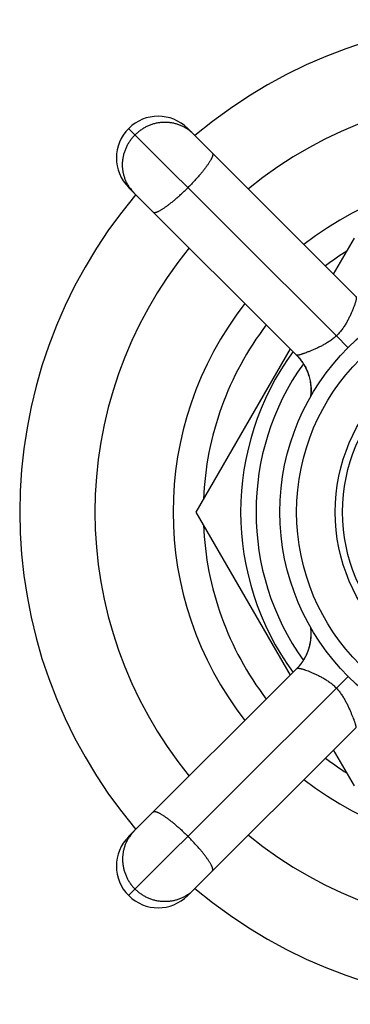
# Model space of a CAD drawing. Units: inches. Extents: x 0 to 11, y 0 to 8.5.
# Drawn here: x 1.8 to 2.2, y 5.7 to 6.9 of the extents above; entities that cross this region are included whole.
import ezdxf

# ---------------------------------------------------------------- set-up
doc = ezdxf.new("R2010")
doc.units = ezdxf.units.IN
doc.header["$LTSCALE"] = 0.605
doc.header["$MEASUREMENT"] = 0
doc.layers.get('0').update_dxf_attribs({"linetype": 'CONTINUOUS'})

msp = doc.modelspace()

# ---------------------------------------------------------------- linework, layer by layer
at = {"color": 7, "linetype": 'CONTINUOUS'}
for p, q in [((2.1403, 6.4976), (1.8917, 6.7461)), ((1.962, 6.7454), (1.962, 6.7454)), ((1.962, 6.7454), (1.962, 6.7454)), ((1.9625, 6.7461), (2.1637, 6.5449)), ((2.0927, 6.4744), (1.8917, 6.6754)), ((1.8925, 6.6758), (1.8925, 6.6759)), ((1.8925, 6.6758), (1.8925, 6.6759)), ((2.137, 6.5716), (2.1619, 6.6148)), ((2.1403, 6.4976), (2.1541, 6.4835)), ((1.9723, 6.2865), (2.0852, 6.482)), ((2.0928, 6.4744), (2.0934, 6.4738)), ((2.098, 6.4682), (2.0983, 6.4678)), ((2.0983, 6.4678), (2.0986, 6.4674)), ((2.0989, 6.4671), (2.0991, 6.4667)), ((2.0991, 6.4667), (2.0993, 6.4664)), ((2.0995, 6.4661), (2.0997, 6.4658)), ((2.0997, 6.4658), (2.0999, 6.4656)), ((2.1, 6.4653), (2.1002, 6.4651)), ((2.1002, 6.4651), (2.1003, 6.4649)), ((2.1006, 6.4644), (2.1008, 6.4641)), ((2.1011, 6.4637), (2.1012, 6.4634)), ((2.1015, 6.4629), (2.1017, 6.4626)), ((2.1019, 6.4623), (2.102, 6.4621)), ((2.102, 6.4622), (2.1023, 6.4615)), ((2.1023, 6.4616), (2.1024, 6.4614)), ((2.1027, 6.4609), (2.1028, 6.4607)), ((2.1029, 6.4604), (2.1031, 6.4602)), ((2.1034, 6.4594), (2.1036, 6.4592)), ((2.1035, 6.4592), (2.1038, 6.4587)), ((2.1038, 6.4587), (2.104, 6.4582)), ((2.1039, 6.4585), (2.104, 6.4582)), ((2.1041, 6.458), (2.1043, 6.4577)), ((2.1043, 6.4577), (2.1045, 6.4573)), ((2.1044, 6.4575), (2.1045, 6.4572)), ((2.1045, 6.4573), (2.1047, 6.4568)), ((2.1048, 6.4565), (2.1049, 6.4563)), ((2.1049, 6.4564), (2.105, 6.456)), ((2.105, 6.456), (2.1052, 6.4557)), ((2.1052, 6.4557), (2.1053, 6.4554)), ((2.1054, 6.4551), (2.1055, 6.4549)), ((2.1055, 6.4549), (2.1056, 6.4546)), ((2.1056, 6.4546), (2.1057, 6.4544)), ((2.1059, 6.4539), (2.106, 6.4536)), ((2.106, 6.4536), (2.1061, 6.4534)), ((2.1061, 6.4534), (2.1062, 6.4531)), ((2.1067, 6.4516), (2.1069, 6.4511)), ((2.1069, 6.4511), (2.107, 6.4508)), ((2.1069, 6.4509), (2.107, 6.4507)), ((2.107, 6.4507), (2.107, 6.4506)), ((2.1071, 6.4504), (2.1072, 6.45)), ((2.1072, 6.4502), (2.1072, 6.4499)), ((2.1089, 6.4433), (2.1089, 6.443)), ((2.1089, 6.443), (2.109, 6.4426)), ((2.109, 6.4426), (2.109, 6.4423)), ((2.109, 6.4423), (2.1091, 6.442)), ((2.1091, 6.442), (2.1091, 6.4417)), ((2.1091, 6.4417), (2.1092, 6.4414)), ((2.1092, 6.4414), (2.1092, 6.4411)), ((2.1092, 6.4411), (2.1093, 6.4408)), ((2.1093, 6.4408), (2.1093, 6.4405)), ((2.1093, 6.4405), (2.1093, 6.4402)), ((2.1093, 6.4402), (2.1094, 6.4399)), ((2.1094, 6.4399), (2.1094, 6.4396)), ((2.1094, 6.4396), (2.1094, 6.4393)), ((2.1094, 6.4393), (2.1095, 6.4391)), ((2.1095, 6.4391), (2.1095, 6.4388)), ((2.1095, 6.4384), (2.1096, 6.4381)), ((2.1096, 6.4381), (2.1096, 6.4378)), ((2.1096, 6.4378), (2.1096, 6.4375)), ((2.1096, 6.4375), (2.1097, 6.4372)), ((2.1097, 6.4372), (2.1097, 6.4369)), ((2.1097, 6.4369), (2.1097, 6.4366)), ((2.1097, 6.4366), (2.1097, 6.4363)), ((2.1097, 6.4363), (2.1097, 6.436)), ((2.1097, 6.436), (2.1097, 6.4357)), ((2.1097, 6.4357), (2.1098, 6.4354)), ((2.1098, 6.4354), (2.1098, 6.4351)), ((2.1098, 6.4351), (2.1098, 6.4348)), ((2.1098, 6.4348), (2.1098, 6.4346)), ((2.1098, 6.4346), (2.1098, 6.4343)), ((2.1098, 6.4343), (2.1098, 6.434)), ((2.1098, 6.434), (2.1098, 6.4337)), ((2.1098, 6.4337), (2.1098, 6.4334)), ((2.1098, 6.4334), (2.1098, 6.4331)), ((2.1098, 6.4331), (2.1098, 6.4329)), ((2.1098, 6.4329), (2.1098, 6.4326)), ((2.1098, 6.4326), (2.1098, 6.4323)), ((2.1098, 6.4323), (2.1098, 6.432)), ((2.1098, 6.432), (2.1098, 6.4318)), ((2.1098, 6.4318), (2.1098, 6.4315)), ((2.1098, 6.4315), (2.1098, 6.4312)), ((2.1098, 6.4312), (2.1098, 6.4309)), ((2.1095, 6.4258), (2.1094, 6.4255)), ((2.1094, 6.4255), (2.1094, 6.4252)), ((2.1096, 6.4268), (2.1095, 6.4265)), ((2.1095, 6.4265), (2.1095, 6.4262)), ((2.1095, 6.4262), (2.1095, 6.4258)), ((2.1097, 6.4279), (2.1096, 6.4275)), ((2.1096, 6.4275), (2.1096, 6.4272)), ((2.1096, 6.4272), (2.1096, 6.4268)), ((2.1098, 6.4294), (2.1097, 6.4292)), ((2.1097, 6.4292), (2.1097, 6.4289)), ((2.1097, 6.4289), (2.1097, 6.4285)), ((2.1097, 6.4285), (2.1097, 6.4282)), ((2.1097, 6.4282), (2.1097, 6.4279)), ((2.1098, 6.4309), (2.1098, 6.4308)), ((2.1098, 6.4308), (2.1098, 6.4305)), ((2.1098, 6.4305), (2.1098, 6.4302)), ((2.1098, 6.4302), (2.1098, 6.43)), ((2.1098, 6.43), (2.1098, 6.4297)), ((2.1098, 6.4297), (2.1098, 6.4294)), ((2.0852, 6.091), (1.9723, 6.2865)), ((2.1093, 6.1482), (2.1094, 6.148)), ((2.1094, 6.148), (2.1094, 6.1477)), ((2.1094, 6.1477), (2.1094, 6.1474)), ((2.1094, 6.1474), (2.1095, 6.1471)), ((2.1095, 6.1471), (2.1095, 6.1469)), ((2.1095, 6.1469), (2.1095, 6.1466)), ((2.1095, 6.1466), (2.1096, 6.1463)), ((2.1096, 6.1463), (2.1096, 6.146)), ((2.1096, 6.146), (2.1096, 6.1457)), ((2.1096, 6.1457), (2.1096, 6.1454)), ((2.1096, 6.1454), (2.1097, 6.1451)), ((2.1097, 6.1451), (2.1097, 6.1448)), ((2.1097, 6.1448), (2.1097, 6.1445)), ((2.1097, 6.1445), (2.1097, 6.1442)), ((2.1097, 6.1442), (2.1097, 6.1439)), ((2.1097, 6.1439), (2.1098, 6.1436)), ((2.1098, 6.1376), (2.1097, 6.1372)), ((2.1097, 6.1372), (2.1097, 6.1369)), ((2.1097, 6.1369), (2.1097, 6.1366)), ((2.1097, 6.1366), (2.1097, 6.1362)), ((2.1097, 6.1362), (2.1097, 6.1359)), ((2.1098, 6.1436), (2.1098, 6.1433)), ((2.1098, 6.1433), (2.1098, 6.143)), ((2.1098, 6.143), (2.1098, 6.1427)), ((2.1098, 6.1427), (2.1098, 6.1424)), ((2.1098, 6.1424), (2.1098, 6.1421)), ((2.1098, 6.1421), (2.1098, 6.1418)), ((2.1098, 6.1418), (2.1098, 6.1415)), ((2.1098, 6.1415), (2.1098, 6.1412)), ((2.1098, 6.1412), (2.1098, 6.1409)), ((2.1098, 6.1409), (2.1098, 6.1405)), ((2.1098, 6.1405), (2.1098, 6.1402)), ((2.1098, 6.1402), (2.1098, 6.1399)), ((2.1098, 6.1399), (2.1098, 6.1396)), ((2.1098, 6.1396), (2.1098, 6.1393)), ((2.1098, 6.1393), (2.1098, 6.1389)), ((2.1098, 6.1385), (2.1098, 6.1382)), ((2.1098, 6.1382), (2.1098, 6.1379)), ((2.1098, 6.1379), (2.1098, 6.1376)), ((2.1076, 6.1244), (2.1075, 6.1241)), ((2.1077, 6.1247), (2.1076, 6.1244)), ((2.1078, 6.125), (2.1077, 6.1247)), ((2.1079, 6.1253), (2.1078, 6.125)), ((2.108, 6.1259), (2.1079, 6.1256)), ((2.1079, 6.1256), (2.1079, 6.1253)), ((2.1081, 6.1262), (2.108, 6.1259)), ((2.1082, 6.1266), (2.1081, 6.1262)), ((2.1083, 6.1271), (2.1082, 6.1268)), ((2.1082, 6.1268), (2.1082, 6.1266)), ((2.1084, 6.1275), (2.1083, 6.1271)), ((2.1085, 6.1279), (2.1084, 6.1275)), ((2.1086, 6.1282), (2.1085, 6.1279)), ((2.1087, 6.129), (2.1086, 6.1286)), ((2.1086, 6.1286), (2.1086, 6.1282)), ((2.1088, 6.1294), (2.1087, 6.129)), ((2.1089, 6.1299), (2.1088, 6.1296)), ((2.1088, 6.1296), (2.1088, 6.1294)), ((2.109, 6.1304), (2.1089, 6.1301)), ((2.1089, 6.1301), (2.1089, 6.1299)), ((2.1091, 6.1309), (2.109, 6.1307)), ((2.109, 6.1307), (2.109, 6.1304)), ((2.1092, 6.1317), (2.1091, 6.1313)), ((2.1091, 6.1313), (2.1091, 6.1309)), ((2.1093, 6.1324), (2.1092, 6.1321)), ((2.1092, 6.1321), (2.1092, 6.1317)), ((2.1094, 6.1332), (2.1093, 6.1328)), ((2.1093, 6.1328), (2.1093, 6.1324)), ((2.1095, 6.1339), (2.1094, 6.1335)), ((2.1094, 6.1335), (2.1094, 6.1332)), ((2.1096, 6.1349), (2.1095, 6.1346)), ((2.1095, 6.1346), (2.1095, 6.1342)), ((2.1095, 6.1342), (2.1095, 6.1339)), ((2.1097, 6.1359), (2.1096, 6.1356)), ((2.1096, 6.1356), (2.1096, 6.1352)), ((2.1096, 6.1352), (2.1096, 6.1349)), ((2.103, 6.1127), (2.1028, 6.1124)), ((2.1031, 6.113), (2.103, 6.1127)), ((2.1033, 6.1133), (2.1031, 6.113)), ((2.1034, 6.1136), (2.1033, 6.1133)), ((2.1036, 6.1138), (2.1034, 6.1136)), ((2.1037, 6.1141), (2.1036, 6.1138)), ((2.1038, 6.1144), (2.1037, 6.1141)), ((2.104, 6.1147), (2.1038, 6.1144)), ((2.1041, 6.115), (2.104, 6.1147)), ((2.1042, 6.1152), (2.1041, 6.115)), ((2.1044, 6.1155), (2.1042, 6.1152)), ((2.1045, 6.1158), (2.1044, 6.1155)), ((2.1046, 6.116), (2.1045, 6.1158)), ((2.1047, 6.1163), (2.1046, 6.116)), ((2.1048, 6.1165), (2.1047, 6.1163)), ((2.1049, 6.1168), (2.1048, 6.1165)), ((2.105, 6.117), (2.1049, 6.1168)), ((2.1052, 6.1173), (2.105, 6.117)), ((2.1053, 6.1175), (2.1052, 6.1173)), ((2.1054, 6.1178), (2.1053, 6.1175)), ((2.1055, 6.1181), (2.1054, 6.1178)), ((2.1056, 6.1184), (2.1055, 6.1181)), ((2.1057, 6.1187), (2.1056, 6.1184)), ((2.1058, 6.119), (2.1057, 6.1187)), ((2.106, 6.1193), (2.1058, 6.119)), ((2.1061, 6.1196), (2.106, 6.1193)), ((2.1062, 6.1199), (2.1061, 6.1196)), ((2.1063, 6.1202), (2.1062, 6.1199)), ((2.1064, 6.1205), (2.1063, 6.1202)), ((2.1065, 6.1207), (2.1064, 6.1204)), ((2.1066, 6.121), (2.1065, 6.1207)), ((2.1067, 6.1215), (2.1066, 6.1212)), ((2.1066, 6.1212), (2.1066, 6.121)), ((2.1069, 6.1219), (2.1067, 6.1215)), ((2.107, 6.1224), (2.1069, 6.1221)), ((2.1069, 6.1221), (2.1069, 6.1219)), ((2.1071, 6.1226), (2.107, 6.1224)), ((2.1072, 6.1229), (2.1071, 6.1226)), ((2.1073, 6.1232), (2.1072, 6.1229)), ((2.1074, 6.1235), (2.1073, 6.1232)), ((2.1075, 6.1241), (2.1074, 6.1238)), ((2.1074, 6.1238), (2.1074, 6.1235)), ((2.0946, 6.1006), (2.0945, 6.1004)), ((2.0948, 6.1008), (2.0946, 6.1006)), ((2.095, 6.1011), (2.0948, 6.1008)), ((2.0952, 6.1013), (2.095, 6.1011)), ((2.0954, 6.1015), (2.0952, 6.1013)), ((2.0956, 6.1018), (2.0954, 6.1015)), ((2.0958, 6.1019), (2.0956, 6.1017)), ((2.0959, 6.1021), (2.0957, 6.1019)), ((2.0961, 6.1024), (2.0959, 6.1021)), ((2.0963, 6.1026), (2.0961, 6.1024)), ((2.0965, 6.1028), (2.0963, 6.1026)), ((2.0967, 6.1031), (2.0965, 6.1028)), ((2.0969, 6.1033), (2.0967, 6.1031)), ((2.0971, 6.1036), (2.0969, 6.1033)), ((2.0973, 6.1038), (2.0971, 6.1035)), ((2.0974, 6.104), (2.0972, 6.1038)), ((2.0976, 6.1043), (2.0974, 6.104)), ((2.0978, 6.1045), (2.0976, 6.1043)), ((2.098, 6.1047), (2.0978, 6.1045)), ((2.0981, 6.105), (2.098, 6.1047)), ((2.0983, 6.1052), (2.0981, 6.105)), ((2.0985, 6.1054), (2.0983, 6.1052)), ((2.0987, 6.1057), (2.0985, 6.1054)), ((2.0988, 6.1059), (2.0987, 6.1057)), ((2.099, 6.1061), (2.0988, 6.1059)), ((2.0991, 6.1063), (2.099, 6.1061)), ((2.0993, 6.1066), (2.0991, 6.1063)), ((2.0995, 6.1068), (2.0993, 6.1066)), ((2.0996, 6.107), (2.0995, 6.1068)), ((2.0998, 6.1073), (2.0996, 6.107)), ((2.0999, 6.1075), (2.0998, 6.1073)), ((2.1001, 6.1077), (2.0999, 6.1075)), ((2.1002, 6.1079), (2.1001, 6.1077)), ((2.1004, 6.1082), (2.1002, 6.1079)), ((2.1005, 6.1084), (2.1004, 6.1082)), ((2.1006, 6.1086), (2.1005, 6.1084)), ((2.1008, 6.1088), (2.1006, 6.1086)), ((2.101, 6.1092), (2.1008, 6.1088)), ((2.1012, 6.1095), (2.101, 6.1092)), ((2.1014, 6.1098), (2.1012, 6.1095)), ((2.1016, 6.1101), (2.1014, 6.1098)), ((2.1018, 6.1105), (2.1016, 6.1101)), ((2.1019, 6.1108), (2.1018, 6.1105)), ((2.1021, 6.1111), (2.1019, 6.1108)), ((2.1023, 6.1114), (2.1021, 6.1111)), ((2.1025, 6.1117), (2.1023, 6.1114)), ((2.1026, 6.112), (2.1025, 6.1117)), ((2.1028, 6.1124), (2.1026, 6.112)), ((1.8917, 5.8976), (2.093, 6.0989)), ((2.0926, 6.0985), (2.0924, 6.0983)), ((2.0928, 6.0987), (2.0926, 6.0985)), ((2.093, 6.0989), (2.0928, 6.0986)), ((2.0932, 6.0991), (2.093, 6.0989)), ((2.0934, 6.0993), (2.0932, 6.0991)), ((2.0936, 6.0995), (2.0933, 6.0992)), ((2.0938, 6.0997), (2.0936, 6.0995)), ((2.094, 6.1), (2.0938, 6.0997)), ((2.0943, 6.1002), (2.094, 6.1)), ((2.0945, 6.1004), (2.0942, 6.1002)), ((2.1403, 6.0754), (2.1544, 6.0893)), ((2.1403, 6.0754), (1.8917, 5.8269)), ((2.1634, 6.0279), (1.9625, 5.8269)), ((2.1619, 5.9583), (2.137, 6.0014)), ((1.8925, 5.8972), (1.8925, 5.8971)), ((1.8925, 5.8972), (1.8925, 5.8971)), ((1.962, 5.8277), (1.962, 5.8276)), ((1.962, 5.8277), (1.962, 5.8276))]:
    msp.add_line(p, q, dxfattribs=at)
for points in [[(2.0927, 6.4744), (2.0933, 6.4738), (2.0944, 6.4726), (2.0955, 6.4713), (2.0966, 6.4701), (2.0976, 6.4688), (2.0986, 6.4674), (2.0995, 6.4661), (2.1005, 6.4647), (2.1013, 6.4632), (2.1022, 6.4618), (2.103, 6.4604), (2.1037, 6.4589), (2.1044, 6.4574), (2.105, 6.456), (2.1056, 6.4547), (2.106, 6.4535), (2.1065, 6.4523), (2.1069, 6.4512), (2.1072, 6.4501), (2.1075, 6.4491)], [(2.0934, 6.4738), (2.0939, 6.4732), (2.0945, 6.4726), (2.095, 6.472), (2.0955, 6.4714)], [(2.0954, 6.4715), (2.0955, 6.4714), (2.0966, 6.4701), (2.0975, 6.4689), (2.0983, 6.4678), (2.099, 6.4669), (2.0996, 6.466), (2.1002, 6.4651), (2.1007, 6.4643), (2.1012, 6.4635), (2.1016, 6.4628)], [(2.0961, 6.4706), (2.0964, 6.4703), (2.0967, 6.47), (2.0969, 6.4697)], [(2.0971, 6.4694), (2.0973, 6.4691), (2.0975, 6.4689), (2.0977, 6.4686)], [(2.1027, 6.4609), (2.103, 6.4603), (2.1033, 6.4598)], [(2.1095, 6.4388), (2.1095, 6.4385), (2.1095, 6.4384)], [(2.1094, 6.4252), (2.1093, 6.4249), (2.1093, 6.4248)], [(2.1098, 6.1389), (2.1098, 6.1386), (2.1098, 6.1385)]]:
    msp.add_lwpolyline(points, dxfattribs=at)
for radius in [0.2787, 0.2587, 0.2125, 0.2037]:
    msp.add_circle((2.3514, 6.2865), radius, dxfattribs=at)
for centre, radius, start, end in [((2.3514, 6.2865), 0.59, 49.8615, 130.1385), ((2.3514, 6.2865), 0.5, 50.7392, 129.2608), ((1.9271, 6.7108), 0.05, 45, 225), ((1.9359, 6.7066), 0.0468, 55.6284, 55.9568), ((1.9359, 6.7067), 0.0467, 45.0024, 55.632), ((2.3514, 6.2865), 0.4065, 52.0658, 127.9342), ((1.9312, 6.702), 0.0467, 214.0393, 224.9975), ((2.3514, 6.2865), 0.59, 139.8615, 220.1385), ((2.3514, 6.2865), 0.5, 140.7394, 219.2606), ((2.3514, 6.2865), 0.3705, 122.3705, 127.244), ((2.3514, 6.2865), 0.4065, 142.0658, 217.9342), ((2.3514, 6.2865), 0.3705, 142.7563, 177.6295), ((2.3514, 6.2865), 0.3257, 143.8294, 216.1706), ((2.3514, 6.2865), 0.3073, 144.6547, 215.3458), ((2.0499, 6.4325), 0.06, 16.8406, 17.8529), ((2.3514, 6.2865), 0.3705, 182.3705, 217.2437), ((2.3514, 6.2865), 0.3705, 232.756, 237.6295), ((2.3514, 6.2865), 0.4065, 232.0658, 307.9342), ((1.9312, 5.871), 0.0467, 135.0024, 145.632), ((1.9271, 5.8622), 0.05, 135, 315), ((1.9313, 5.871), 0.0468, 145.6284, 145.9568), ((2.3514, 6.2865), 0.5, 230.7392, 309.2608), ((1.9359, 5.8663), 0.0467, 304.0393, 314.9975), ((2.3514, 6.2865), 0.59, 229.8615, 310.1385)]:
    msp.add_arc(centre, radius, start, end, dxfattribs=at)
for points, knots in [([(1.962, 6.7454), (1.9608, 6.7462), (1.9584, 6.7476), (1.9547, 6.7495), (1.9507, 6.751), (1.9467, 6.7522), (1.9425, 6.753), (1.9383, 6.7534), (1.9341, 6.7535), (1.9298, 6.7532), (1.9256, 6.7526), (1.9214, 6.7516), (1.9174, 6.7502), (1.9134, 6.7485), (1.9096, 6.7464), (1.906, 6.7441), (1.9026, 6.7414), (1.9004, 6.7395), (1.8994, 6.7385)], [0, 0, 0, 0, 0.061375, 0.122849, 0.184448, 0.246196, 0.308111, 0.370205, 0.432485, 0.494954, 0.557608, 0.620437, 0.683428, 0.74656, 0.809812, 0.873155, 0.936562, 1, 1, 1, 1]), ([(1.8925, 6.6759), (1.8917, 6.6771), (1.8902, 6.6794), (1.8884, 6.6832), (1.8869, 6.6871), (1.8857, 6.6912), (1.8849, 6.6953), (1.8844, 6.6995), (1.8844, 6.7038), (1.8846, 6.708), (1.8853, 6.7123), (1.8863, 6.7164), (1.8877, 6.7205), (1.8894, 6.7245), (1.8914, 6.7283), (1.8938, 6.7319), (1.8964, 6.7353), (1.8984, 6.7374), (1.8994, 6.7385)], [0, 0, 0, 0, 0.061375, 0.122849, 0.184448, 0.246196, 0.308111, 0.370205, 0.432485, 0.494954, 0.557608, 0.620437, 0.683428, 0.74656, 0.809812, 0.873155, 0.936562, 1, 1, 1, 1]), ([(1.9919, 6.7167), (1.9919, 6.7167), (1.992, 6.7166), (1.9922, 6.7163), (1.9923, 6.7159), (1.9924, 6.7154), (1.9924, 6.7148), (1.9923, 6.7141), (1.9921, 6.7134), (1.9919, 6.7126), (1.9915, 6.7116), (1.9911, 6.7107), (1.9906, 6.7096), (1.99, 6.7085), (1.9893, 6.7073), (1.9886, 6.7061), (1.9874, 6.7043), (1.9858, 6.7019), (1.9836, 6.699), (1.9812, 6.6958), (1.9786, 6.6926), (1.9757, 6.6892), (1.9726, 6.6857), (1.9694, 6.6822), (1.9661, 6.6787), (1.9638, 6.6764), (1.9626, 6.6752)], [0, 0, 0, 0, 0.004107, 0.008293, 0.017174, 0.02715, 0.038565, 0.051636, 0.066496, 0.08322, 0.101847, 0.122387, 0.144833, 0.169163, 0.195344, 0.223332, 0.253078, 0.317598, 0.388374, 0.46479, 0.546162, 0.631749, 0.720764, 0.812382, 0.90575, 1, 1, 1, 1]), ([(1.9212, 6.646), (1.9212, 6.646), (1.9213, 6.6459), (1.9216, 6.6457), (1.9219, 6.6456), (1.9225, 6.6455), (1.9231, 6.6455), (1.9237, 6.6456), (1.9245, 6.6457), (1.9253, 6.646), (1.9262, 6.6464), (1.9272, 6.6468), (1.9283, 6.6473), (1.9294, 6.6479), (1.9306, 6.6486), (1.9318, 6.6493), (1.9336, 6.6505), (1.9359, 6.6521), (1.9389, 6.6542), (1.942, 6.6567), (1.9453, 6.6593), (1.9487, 6.6622), (1.9522, 6.6652), (1.9557, 6.6685), (1.9592, 6.6718), (1.9615, 6.6741), (1.9626, 6.6752)], [0, 0, 0, 0, 0.004107, 0.008293, 0.017174, 0.02715, 0.038565, 0.051636, 0.066496, 0.08322, 0.101847, 0.122387, 0.144833, 0.169163, 0.195344, 0.223332, 0.253078, 0.317598, 0.388374, 0.46479, 0.546162, 0.631749, 0.720764, 0.812382, 0.90575, 1, 1, 1, 1]), ([(2.1637, 6.5449), (2.1638, 6.5448), (2.1639, 6.5447), (2.164, 6.5444), (2.164, 6.5442), (2.1641, 6.544), (2.1641, 6.5436), (2.1641, 6.5431), (2.1641, 6.5423), (2.164, 6.5415), (2.1638, 6.5406), (2.1635, 6.5395), (2.1632, 6.5384), (2.1629, 6.5372), (2.1624, 6.5359), (2.1618, 6.534), (2.1608, 6.5314), (2.1595, 6.5281), (2.158, 6.5245), (2.1562, 6.5208), (2.1543, 6.5168), (2.1521, 6.5129), (2.1496, 6.5088), (2.1469, 6.5049), (2.1438, 6.5011), (2.1415, 6.4987), (2.1403, 6.4976)], [0, 0, 0, 0, 0.006485, 0.010243, 0.014399, 0.018986, 0.024027, 0.035531, 0.049002, 0.064485, 0.081994, 0.101525, 0.123056, 0.146551, 0.171961, 0.199226, 0.25904, 0.325367, 0.397487, 0.474598, 0.555897, 0.640632, 0.728094, 0.817595, 0.908453, 1, 1, 1, 1]), ([(2.1403, 6.4976), (2.1391, 6.4964), (2.1366, 6.4943), (2.1326, 6.4914), (2.1285, 6.4888), (2.1244, 6.4865), (2.1203, 6.4844), (2.1163, 6.4825), (2.1125, 6.4808), (2.1089, 6.4793), (2.1056, 6.478), (2.103, 6.477), (2.1011, 6.4763), (2.0999, 6.4759), (2.0987, 6.4755), (2.0976, 6.4751), (2.0966, 6.4748), (2.0957, 6.4746), (2.0949, 6.4744), (2.0943, 6.4743), (2.0938, 6.4743), (2.0935, 6.4743), (2.0933, 6.4743), (2.0931, 6.4743), (2.0929, 6.4743), (2.0928, 6.4744), (2.0928, 6.4744), (2.0927, 6.4744)], [0, 0, 0, 0, 0.092469, 0.184321, 0.274879, 0.363452, 0.44933, 0.53176, 0.609922, 0.682945, 0.749987, 0.810261, 0.837636, 0.863059, 0.886461, 0.90778, 0.926964, 0.943972, 0.958775, 0.971351, 0.981698, 0.986041, 0.989837, 0.9931, 0.99585, 0.998126, 1, 1, 1, 1]), ([(2.0927, 6.4744), (2.0943, 6.4728), (2.0966, 6.4703), (2.0992, 6.4667), (2.1017, 6.463), (2.1044, 6.4581), (2.1069, 6.4518), (2.1088, 6.4453), (2.1096, 6.4397), (2.11, 6.4352), (2.11, 6.4307), (2.1098, 6.4273), (2.1095, 6.4251)], [0, 0, 0, 0, 0.12439, 0.186722, 0.249123, 0.374053, 0.499166, 0.624391, 0.749649, 0.81229, 0.874911, 1, 1, 1, 1]), ([(2.093, 6.0989), (2.0946, 6.1004), (2.0968, 6.1029), (2.0994, 6.1065), (2.1019, 6.1102), (2.1045, 6.1151), (2.1071, 6.1213), (2.1088, 6.1278), (2.1097, 6.1333), (2.11, 6.1378), (2.1101, 6.1422), (2.1099, 6.1456), (2.1096, 6.1478)], [0, 0, 0, 0, 0.124127, 0.186378, 0.248727, 0.373631, 0.498799, 0.624128, 0.749505, 0.812201, 0.874866, 1, 1, 1, 1]), ([(2.093, 6.0988), (2.093, 6.0989), (2.0932, 6.099), (2.0934, 6.0991), (2.0937, 6.0992), (2.0939, 6.0992), (2.0943, 6.0993), (2.0948, 6.0993), (2.0955, 6.0992), (2.0964, 6.0991), (2.0973, 6.0989), (2.0983, 6.0987), (2.0995, 6.0984), (2.1007, 6.098), (2.102, 6.0976), (2.1039, 6.0969), (2.1065, 6.096), (2.1098, 6.0946), (2.1133, 6.0931), (2.1171, 6.0914), (2.121, 6.0894), (2.125, 6.0872), (2.129, 6.0848), (2.133, 6.082), (2.1368, 6.0789), (2.1392, 6.0766), (2.1403, 6.0754)], [0, 0, 0, 0, 0.006485, 0.010243, 0.014399, 0.018986, 0.024027, 0.035531, 0.049002, 0.064485, 0.081994, 0.101525, 0.123056, 0.146551, 0.171961, 0.199226, 0.25904, 0.325367, 0.397487, 0.474598, 0.555897, 0.640632, 0.728094, 0.817595, 0.908453, 1, 1, 1, 1]), ([(2.1403, 6.0754), (2.1414, 6.0742), (2.1436, 6.0717), (2.1465, 6.0678), (2.149, 6.0637), (2.1514, 6.0595), (2.1535, 6.0555), (2.1553, 6.0515), (2.157, 6.0477), (2.1585, 6.0441), (2.1599, 6.0408), (2.1609, 6.0382), (2.1616, 6.0363), (2.162, 6.035), (2.1624, 6.0338), (2.1628, 6.0327), (2.163, 6.0317), (2.1633, 6.0308), (2.1634, 6.0301), (2.1636, 6.0294), (2.1636, 6.0289), (2.1636, 6.0286), (2.1636, 6.0284), (2.1636, 6.0282), (2.1636, 6.0281), (2.1635, 6.028), (2.1635, 6.0279), (2.1634, 6.0279)], [0, 0, 0, 0, 0.092469, 0.184321, 0.274879, 0.363452, 0.44933, 0.53176, 0.609922, 0.682945, 0.749987, 0.810261, 0.837636, 0.863059, 0.886461, 0.90778, 0.926964, 0.943972, 0.958775, 0.971351, 0.981698, 0.986041, 0.989837, 0.9931, 0.99585, 0.998126, 1, 1, 1, 1]), ([(1.9212, 5.927), (1.9212, 5.9271), (1.9213, 5.9271), (1.9216, 5.9273), (1.9219, 5.9275), (1.9225, 5.9275), (1.9231, 5.9275), (1.9237, 5.9274), (1.9245, 5.9273), (1.9253, 5.927), (1.9262, 5.9267), (1.9272, 5.9262), (1.9283, 5.9257), (1.9294, 5.9251), (1.9306, 5.9244), (1.9318, 5.9237), (1.9336, 5.9226), (1.9359, 5.9209), (1.9389, 5.9188), (1.942, 5.9164), (1.9453, 5.9137), (1.9487, 5.9108), (1.9522, 5.9078), (1.9557, 5.9046), (1.9592, 5.9012), (1.9615, 5.8989), (1.9626, 5.8978)], [0, 0, 0, 0, 0.004107, 0.008293, 0.017174, 0.02715, 0.038565, 0.051636, 0.066496, 0.08322, 0.101847, 0.122387, 0.144833, 0.169163, 0.195344, 0.223332, 0.253078, 0.317598, 0.388374, 0.46479, 0.546162, 0.631749, 0.720764, 0.812382, 0.90575, 1, 1, 1, 1]), ([(1.8925, 5.8971), (1.8917, 5.896), (1.8902, 5.8936), (1.8884, 5.8898), (1.8869, 5.8859), (1.8857, 5.8818), (1.8849, 5.8777), (1.8844, 5.8735), (1.8844, 5.8692), (1.8846, 5.865), (1.8853, 5.8607), (1.8863, 5.8566), (1.8877, 5.8525), (1.8894, 5.8485), (1.8914, 5.8447), (1.8938, 5.8411), (1.8964, 5.8377), (1.8984, 5.8356), (1.8994, 5.8346)], [0, 0, 0, 0, 0.061375, 0.122849, 0.184448, 0.246196, 0.308111, 0.370205, 0.432485, 0.494954, 0.557608, 0.620437, 0.683428, 0.74656, 0.809812, 0.873155, 0.936562, 1, 1, 1, 1]), ([(1.9919, 5.8563), (1.9919, 5.8563), (1.992, 5.8565), (1.9922, 5.8567), (1.9923, 5.8571), (1.9924, 5.8576), (1.9924, 5.8582), (1.9923, 5.8589), (1.9921, 5.8596), (1.9919, 5.8605), (1.9915, 5.8614), (1.9911, 5.8623), (1.9906, 5.8634), (1.99, 5.8645), (1.9893, 5.8657), (1.9886, 5.8669), (1.9874, 5.8687), (1.9858, 5.8711), (1.9836, 5.8741), (1.9812, 5.8772), (1.9786, 5.8805), (1.9757, 5.8838), (1.9726, 5.8873), (1.9694, 5.8908), (1.9661, 5.8943), (1.9638, 5.8966), (1.9626, 5.8978)], [0, 0, 0, 0, 0.004107, 0.008293, 0.017174, 0.02715, 0.038565, 0.051636, 0.066496, 0.08322, 0.101847, 0.122387, 0.144833, 0.169163, 0.195344, 0.223332, 0.253078, 0.317598, 0.388374, 0.46479, 0.546162, 0.631749, 0.720764, 0.812382, 0.90575, 1, 1, 1, 1]), ([(1.962, 5.8276), (1.9608, 5.8268), (1.9584, 5.8254), (1.9547, 5.8235), (1.9507, 5.822), (1.9467, 5.8208), (1.9425, 5.82), (1.9383, 5.8196), (1.9341, 5.8195), (1.9298, 5.8198), (1.9256, 5.8204), (1.9214, 5.8214), (1.9174, 5.8228), (1.9134, 5.8245), (1.9096, 5.8266), (1.906, 5.8289), (1.9026, 5.8316), (1.9004, 5.8335), (1.8994, 5.8346)], [0, 0, 0, 0, 0.061375, 0.122849, 0.184448, 0.246196, 0.308111, 0.370205, 0.432485, 0.494954, 0.557608, 0.620437, 0.683428, 0.74656, 0.809812, 0.873155, 0.936562, 1, 1, 1, 1])]:
    msp.add_open_spline(points, degree=3, knots=knots, dxfattribs=at)

doc.saveas('drawing.dxf')
